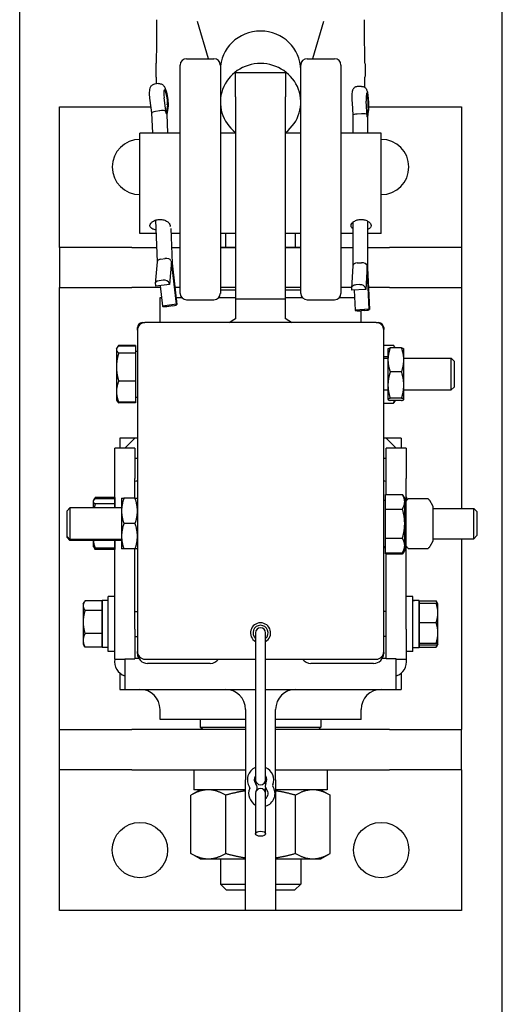
# Model space of a CAD drawing. Units: inches. Extents: x 89 to 323, y 9 to 265.
# Drawn here: x 306 to 312, y 181 to 194 of the extents above; entities that cross this region are included whole.
import ezdxf

# ---------------------------------------------------------------- set-up
doc = ezdxf.new("R2010")
doc.units = ezdxf.units.IN
doc.header["$LTSCALE"] = 12
doc.header["$MEASUREMENT"] = 0
doc.layers.add('Unified Visible', color=7, linetype='Continuous', lineweight=25)

msp = doc.modelspace()

# ---------------------------------------------------------------- linework, layer by layer
at = {"layer": 'Unified Visible'}
for p, q in [((306.435, 42.472), (306.435, 229.472)), ((312.435, 42.472), (312.435, 229.472)), ((308.782, 193.246), (308.646, 193.71)), ((310.214, 193.71), (310.077, 193.246)), ((308.509, 193.246), (308.851, 193.246)), ((310.009, 193.246), (310.351, 193.246)), ((308.43, 190.325), (308.43, 193.168)), ((308.93, 193.168), (308.93, 190.325)), ((309.93, 190.325), (309.93, 193.168)), ((310.43, 193.168), (310.43, 190.325)), ((309.117, 192.77), (309.117, 193.071)), ((309.742, 193.071), (309.117, 193.071)), ((309.742, 193.071), (309.742, 192.77)), ((308.162, 192.936), (308.111, 192.929)), ((310.684, 192.902), (310.632, 192.899)), ((308.054, 192.725), (308.076, 192.571)), ((308.256, 192.565), (308.23, 192.758)), ((309.117, 192.77), (309.117, 190.259)), ((309.742, 190.259), (309.742, 192.77)), ((306.93, 192.649), (308.065, 192.649)), ((306.93, 190.899), (306.93, 192.649)), ((308.271, 192.672), (308.256, 192.565)), ((308.276, 192.626), (308.263, 192.554)), ((310.568, 192.699), (310.578, 192.542)), ((310.756, 192.523), (310.745, 192.718)), ((310.767, 192.632), (310.756, 192.523)), ((310.772, 192.649), (311.93, 192.649)), ((311.93, 192.649), (311.93, 190.899)), ((308.076, 192.571), (308.085, 192.321)), ((308.176, 192.598), (308.124, 192.59)), ((308.263, 192.558), (308.271, 192.321)), ((310.578, 192.542), (310.578, 192.321)), ((310.684, 192.561), (310.632, 192.558)), ((310.769, 192.594), (310.76, 192.518)), ((310.76, 192.52), (310.76, 192.321)), ((307.93, 191.071), (307.93, 192.321)), ((308.43, 192.321), (307.93, 192.321)), ((309.117, 192.321), (308.93, 192.321)), ((309.93, 192.321), (309.742, 192.321)), ((310.93, 192.321), (310.43, 192.321)), ((310.93, 191.071), (310.93, 192.321)), ((308.124, 191.237), (308.143, 190.717)), ((308.314, 191.135), (308.33, 190.702)), ((310.578, 191.211), (310.578, 190.668)), ((310.76, 191.226), (310.76, 190.645)), ((308.13, 191.071), (307.93, 191.071)), ((308.43, 191.071), (308.316, 191.071)), ((309.117, 191.071), (308.93, 191.071)), ((308.997, 190.899), (308.997, 191.071)), ((309.93, 191.071), (309.742, 191.071)), ((309.863, 190.899), (309.863, 191.071)), ((310.578, 191.071), (310.43, 191.071)), ((310.93, 191.071), (310.76, 191.071)), ((307.828, 190.899), (306.93, 190.899)), ((306.93, 190.899), (306.93, 190.399)), ((307.828, 190.899), (308.137, 190.899)), ((308.323, 190.899), (308.43, 190.899)), ((308.93, 190.899), (309.117, 190.899)), ((308.997, 190.899), (308.93, 190.899)), ((309.117, 190.899), (308.997, 190.899)), ((309.742, 190.899), (309.93, 190.899)), ((309.863, 190.899), (309.742, 190.899)), ((309.93, 190.899), (309.863, 190.899)), ((310.43, 190.899), (310.578, 190.899)), ((310.76, 190.899), (311.032, 190.899)), ((311.93, 190.899), (311.032, 190.899)), ((311.93, 190.899), (311.93, 190.399)), ((308.19, 190.754), (308.242, 190.762)), ((308.143, 190.718), (308.121, 190.443)), ((308.322, 190.729), (308.298, 190.438)), ((308.383, 190.191), (308.322, 190.729)), ((308.33, 190.703), (308.388, 190.187)), ((310.578, 190.669), (310.559, 190.389)), ((310.632, 190.705), (310.684, 190.708)), ((310.756, 190.67), (310.737, 190.376)), ((310.78, 190.128), (310.756, 190.67)), ((310.76, 190.645), (310.783, 190.124)), ((306.93, 184.899), (306.93, 190.399)), ((306.93, 190.399), (307.828, 190.399)), ((308.185, 190.399), (307.828, 190.399)), ((308.122, 190.429), (308.127, 190.414)), ((308.298, 190.438), (308.127, 190.414)), ((308.22, 190.491), (308.168, 190.484)), ((308.183, 190.421), (308.211, 190.167)), ((308.298, 190.438), (308.294, 190.453)), ((308.43, 190.399), (308.364, 190.399)), ((309.117, 190.399), (308.93, 190.399)), ((309.93, 190.399), (309.742, 190.399)), ((310.56, 190.399), (310.43, 190.399)), ((310.666, 190.435), (310.614, 190.431)), ((311.032, 190.399), (310.771, 190.399)), ((311.032, 190.399), (311.93, 190.399)), ((311.93, 190.399), (311.93, 187.649)), ((308.18, 190.274), (308.199, 190.274)), ((308.18, 189.962), (308.18, 190.274)), ((308.378, 190.274), (308.449, 190.274)), ((308.911, 190.274), (309.117, 190.274)), ((309.117, 190.368), (308.93, 190.368)), ((309.93, 190.368), (309.742, 190.368)), ((309.742, 190.274), (309.949, 190.274)), ((310.411, 190.274), (310.598, 190.274)), ((310.56, 190.381), (310.562, 190.366)), ((310.737, 190.376), (310.562, 190.366)), ((310.594, 190.368), (310.605, 190.118)), ((310.737, 190.376), (310.734, 190.392)), ((308.383, 190.191), (308.211, 190.167)), ((308.211, 190.167), (308.215, 190.164)), ((308.339, 190.172), (308.288, 190.165)), ((308.387, 190.188), (308.383, 190.191)), ((308.509, 190.246), (308.851, 190.246)), ((309.117, 190.259), (309.117, 190.009)), ((309.117, 190.259), (309.742, 190.259)), ((309.742, 190.009), (309.742, 190.259)), ((310.009, 190.246), (310.351, 190.246)), ((310.78, 190.128), (310.605, 190.118)), ((310.605, 190.118), (310.608, 190.115)), ((310.728, 190.114), (310.676, 190.111)), ((310.68, 189.962), (310.68, 190.111)), ((310.782, 190.125), (310.78, 190.128)), ((307.961, 189.962), (307.993, 189.962)), ((310.868, 189.962), (307.993, 189.962)), ((310.868, 189.962), (310.899, 189.962)), ((307.899, 189.868), (307.899, 189.9)), ((307.899, 189.868), (307.899, 185.868)), ((310.961, 189.9), (310.961, 189.878)), ((310.961, 185.868), (310.961, 189.868)), ((307.875, 189.678), (307.666, 189.678)), ((307.875, 189.67), (307.666, 189.67)), ((307.875, 189.678), (307.875, 189.67)), ((307.875, 189.67), (307.875, 189.584)), ((310.961, 189.682), (311.083, 189.682)), ((311.103, 189.649), (311.096, 189.662)), ((307.638, 189.636), (307.643, 189.645)), ((307.638, 189.636), (307.638, 189.627)), ((307.638, 189.627), (307.638, 189.41)), ((307.643, 189.645), (307.648, 189.654)), ((307.875, 189.584), (307.666, 189.584)), ((307.875, 189.608), (307.899, 189.608)), ((307.875, 189.584), (307.875, 189.235)), ((310.961, 189.542), (311.014, 189.542)), ((311.014, 189.636), (311.015, 189.637)), ((311.014, 189.636), (311.014, 189.499)), ((311.183, 189.649), (311.042, 189.649)), ((311.211, 189.636), (311.21, 189.637)), ((311.211, 189.499), (311.211, 189.636)), ((310.961, 189.518), (311.014, 189.518)), ((311.014, 189.499), (311.014, 189.185)), ((311.211, 189.518), (311.8, 189.518)), ((311.211, 189.185), (311.211, 189.499)), ((311.8, 189.124), (311.8, 189.518)), ((311.836, 189.482), (311.8, 189.518)), ((311.836, 189.482), (311.836, 189.16)), ((307.638, 189.41), (307.638, 189.104)), ((311.183, 189.349), (311.042, 189.349)), ((307.875, 189.235), (307.666, 189.235)), ((307.875, 189.235), (307.875, 188.972)), ((311.014, 189.185), (311.014, 189.007)), ((311.211, 189.007), (311.211, 189.185)), ((307.638, 189.104), (307.638, 189.006)), ((310.961, 189.124), (311.014, 189.124)), ((311.211, 189.124), (311.8, 189.124)), ((311.836, 189.16), (311.8, 189.124)), ((307.638, 189.006), (307.643, 188.997)), ((307.643, 188.997), (307.648, 188.988)), ((307.875, 188.972), (307.666, 188.972)), ((307.875, 188.964), (307.666, 188.964)), ((307.875, 189.034), (307.899, 189.034)), ((307.875, 188.972), (307.875, 188.964)), ((310.961, 188.96), (311.083, 188.96)), ((311.014, 189.007), (311.014, 189.006)), ((311.014, 189.006), (311.015, 189.005)), ((311.183, 189.021), (311.042, 189.021)), ((311.183, 188.993), (311.042, 188.993)), ((311.103, 188.993), (311.096, 188.98)), ((311.211, 189.006), (311.21, 189.005)), ((311.211, 189.006), (311.211, 189.007)), ((307.867, 188.524), (307.68, 188.524)), ((307.68, 188.524), (307.68, 188.399)), ((307.742, 188.399), (307.867, 188.524)), ((307.899, 188.524), (307.867, 188.524)), ((310.992, 188.524), (310.961, 188.524)), ((311.18, 188.524), (310.992, 188.524)), ((311.117, 188.399), (310.992, 188.524)), ((311.18, 188.524), (311.18, 188.399)), ((307.617, 188.024), (307.617, 188.399)), ((307.867, 188.399), (307.617, 188.399)), ((307.867, 188.399), (307.867, 188.024)), ((311.242, 188.399), (310.992, 188.399)), ((310.992, 188.024), (310.992, 188.399)), ((311.242, 188.399), (311.242, 188.024)), ((307.867, 188.274), (307.899, 188.274)), ((310.961, 188.274), (310.992, 188.274)), ((307.617, 187.658), (307.617, 188.024)), ((307.867, 187.777), (307.867, 188.024)), ((310.992, 187.825), (310.992, 188.024)), ((311.242, 186.149), (311.242, 188.024)), ((310.985, 187.825), (311.194, 187.825)), ((310.985, 187.643), (310.985, 187.825)), ((311.222, 187.777), (311.194, 187.825)), ((307.349, 187.743), (307.353, 187.748)), ((307.349, 187.743), (307.349, 187.737)), ((307.349, 187.737), (307.349, 187.658)), ((307.353, 187.748), (307.369, 187.777)), ((307.617, 187.786), (307.374, 187.786)), ((307.617, 187.769), (307.374, 187.769)), ((307.617, 187.706), (307.374, 187.706)), ((307.617, 187.786), (307.617, 187.769)), ((307.617, 187.769), (307.617, 187.737)), ((307.617, 187.743), (307.617, 187.743)), ((307.617, 187.737), (307.617, 187.706)), ((307.617, 187.706), (307.617, 187.658)), ((307.702, 187.777), (307.702, 187.619)), ((307.871, 187.777), (307.73, 187.777)), ((310.985, 187.749), (310.961, 187.749)), ((311.222, 187.734), (311.222, 187.777)), ((311.223, 187.762), (311.222, 187.763)), ((311.222, 187.462), (311.222, 187.734)), ((311.223, 187.72), (311.223, 187.762)), ((311.223, 187.447), (311.223, 187.72)), ((311.243, 187.745), (311.244, 187.747)), ((311.271, 187.772), (311.507, 187.772)), ((311.571, 187.682), (311.534, 187.747)), ((307.024, 187.622), (307.06, 187.658)), ((307.024, 187.301), (307.024, 187.622)), ((307.06, 187.658), (307.06, 187.265)), ((307.702, 187.658), (307.06, 187.658)), ((307.702, 187.619), (307.702, 187.304)), ((310.985, 187.643), (311.194, 187.643)), ((310.985, 187.28), (310.985, 187.643)), ((311.572, 187.678), (311.572, 187.245)), ((311.572, 187.649), (312.08, 187.649)), ((312.08, 187.274), (312.08, 187.649)), ((312.117, 187.611), (312.08, 187.649)), ((312.117, 187.611), (312.117, 187.312)), ((307.871, 187.462), (307.73, 187.462)), ((311.222, 187.189), (311.222, 187.462)), ((311.223, 187.175), (311.223, 187.447)), ((307.024, 187.301), (307.06, 187.265)), ((307.024, 187.287), (307.024, 187.301)), ((307.024, 187.287), (307.06, 187.251)), ((307.025, 187.287), (307.025, 187.301)), ((307.025, 187.287), (307.061, 187.251)), ((307.702, 187.265), (307.06, 187.265)), ((307.06, 187.251), (307.06, 187.251)), ((307.061, 187.251), (307.06, 187.251)), ((307.061, 187.265), (307.061, 187.251)), ((307.702, 187.251), (307.061, 187.251)), ((307.349, 187.251), (307.349, 187.181)), ((307.617, 186.149), (307.617, 187.251)), ((307.617, 187.251), (307.617, 187.154)), ((307.702, 187.304), (307.702, 187.147)), ((310.985, 187.28), (311.194, 187.28)), ((310.985, 187.098), (310.985, 187.28)), ((311.571, 187.241), (311.534, 187.177)), ((311.572, 187.274), (312.08, 187.274)), ((311.93, 187.274), (311.93, 184.899)), ((312.117, 187.312), (312.08, 187.274)), ((307.349, 187.181), (307.353, 187.175)), ((307.353, 187.175), (307.369, 187.146)), ((307.617, 187.154), (307.374, 187.154)), ((307.617, 187.138), (307.374, 187.138)), ((307.617, 187.181), (307.617, 187.181)), ((307.617, 187.154), (307.617, 187.138)), ((307.871, 187.147), (307.73, 187.147)), ((307.867, 186.149), (307.867, 187.147)), ((310.985, 187.174), (310.961, 187.174)), ((310.962, 187.16), (310.961, 187.16)), ((310.962, 187.174), (310.962, 187.16)), ((310.985, 187.16), (310.962, 187.16)), ((310.985, 187.084), (310.985, 187.098)), ((310.985, 187.098), (311.194, 187.098)), ((310.985, 187.084), (310.985, 187.098)), ((311.222, 187.147), (311.194, 187.098)), ((311.223, 187.132), (311.194, 187.084)), ((311.222, 187.147), (311.222, 187.189)), ((311.223, 187.132), (311.223, 187.175)), ((311.243, 187.178), (311.244, 187.177)), ((311.271, 187.151), (311.507, 187.151)), ((310.985, 187.084), (311.194, 187.084)), ((310.985, 187.084), (310.985, 187.084)), ((310.992, 186.149), (310.992, 187.084)), ((307.224, 186.462), (307.238, 186.486)), ((307.459, 186.499), (307.247, 186.499)), ((307.459, 185.919), (307.459, 186.504)), ((307.459, 186.499), (307.459, 186.44)), ((307.537, 186.505), (307.515, 186.505)), ((307.537, 185.868), (307.537, 186.556)), ((307.617, 186.556), (307.537, 186.556)), ((311.322, 186.556), (311.242, 186.556)), ((311.322, 185.868), (311.322, 186.556)), ((311.322, 186.505), (311.345, 186.505)), ((311.4, 186.504), (311.4, 185.919)), ((311.4, 186.5), (311.613, 186.5)), ((311.4, 186.471), (311.4, 186.5)), ((311.635, 186.462), (311.616, 186.496)), ((307.224, 186.462), (307.224, 186.44)), ((307.224, 186.44), (307.224, 186.237)), ((307.459, 186.38), (307.247, 186.38)), ((307.459, 186.462), (307.459, 186.462)), ((307.459, 186.44), (307.459, 186.38)), ((307.459, 186.38), (307.459, 186.237)), ((307.867, 186.368), (307.899, 186.368)), ((310.992, 186.368), (310.961, 186.368)), ((311.4, 186.471), (311.613, 186.471)), ((311.4, 186.351), (311.4, 186.471)), ((311.4, 186.462), (311.4, 186.462)), ((311.4, 186.231), (311.4, 186.351)), ((311.635, 186.351), (311.635, 186.462)), ((311.635, 186.462), (311.635, 186.462)), ((311.635, 186.101), (311.635, 186.351)), ((307.224, 186.237), (307.224, 186.009)), ((307.459, 186.237), (307.459, 186.093)), ((311.4, 186.101), (311.4, 186.231)), ((311.4, 186.231), (311.613, 186.231)), ((307.617, 185.774), (307.617, 186.149)), ((307.867, 186.149), (307.867, 185.779)), ((310.992, 185.779), (310.992, 186.149)), ((311.242, 186.149), (311.242, 185.774)), ((307.224, 186.009), (307.224, 185.962)), ((307.459, 186.093), (307.247, 186.093)), ((307.459, 186.093), (307.459, 186.009)), ((307.459, 186.009), (307.459, 185.924)), ((307.867, 186.055), (307.899, 186.055)), ((309.368, 186.102), (309.368, 184.274)), ((309.493, 184.274), (309.493, 186.102)), ((310.992, 186.055), (310.961, 186.055)), ((311.4, 185.972), (311.4, 186.101)), ((311.635, 185.962), (311.635, 186.101)), ((307.224, 185.962), (307.238, 185.937)), ((307.459, 185.924), (307.247, 185.924)), ((307.459, 185.962), (307.459, 185.962)), ((307.537, 185.919), (307.459, 185.919)), ((307.617, 185.868), (307.537, 185.868)), ((307.899, 185.847), (307.899, 185.868)), ((311.322, 185.868), (311.242, 185.868)), ((311.322, 185.919), (311.4, 185.919)), ((311.4, 185.962), (311.4, 185.972)), ((311.4, 185.972), (311.613, 185.972)), ((311.4, 185.953), (311.4, 185.962)), ((311.4, 185.962), (311.4, 185.962)), ((311.4, 185.923), (311.4, 185.953)), ((311.4, 185.953), (311.613, 185.953)), ((311.4, 185.923), (311.613, 185.923)), ((311.635, 185.961), (311.616, 185.927)), ((311.635, 185.962), (311.635, 185.962)), ((311.635, 185.962), (311.635, 185.961)), ((307.617, 185.774), (307.742, 185.774)), ((307.742, 185.779), (307.867, 185.779)), ((307.742, 185.779), (307.742, 185.399)), ((307.916, 185.784), (307.867, 185.784)), ((307.993, 185.774), (309.368, 185.774)), ((309.493, 185.774), (310.868, 185.774)), ((310.992, 185.784), (310.944, 185.784)), ((310.961, 185.858), (310.961, 185.847)), ((311.117, 185.779), (310.992, 185.779)), ((311.117, 185.399), (311.117, 185.779)), ((311.117, 185.774), (311.242, 185.774)), ((308.805, 185.722), (308.024, 185.722)), ((310.836, 185.722), (310.055, 185.722)), ((307.68, 185.602), (307.68, 185.399)), ((311.18, 185.602), (311.18, 185.399)), ((307.68, 185.399), (307.742, 185.399)), ((307.742, 185.399), (309.368, 185.399)), ((309.493, 185.399), (311.117, 185.399)), ((311.117, 185.399), (311.18, 185.399)), ((308.18, 185.024), (308.18, 185.149)), ((309.242, 185.149), (309.242, 184.274)), ((309.617, 184.274), (309.617, 185.149)), ((310.68, 185.024), (310.68, 185.149)), ((309.242, 185.024), (308.18, 185.024)), ((308.68, 185.024), (308.68, 184.93)), ((310.68, 185.024), (309.617, 185.024)), ((310.18, 185.024), (310.18, 184.93)), ((306.93, 184.899), (307.828, 184.899)), ((306.93, 184.399), (306.93, 184.899)), ((309.242, 184.899), (307.828, 184.899)), ((308.68, 184.93), (309.242, 184.93)), ((308.711, 184.899), (308.68, 184.93)), ((309.617, 184.93), (310.18, 184.93)), ((311.032, 184.899), (309.617, 184.899)), ((310.149, 184.899), (310.18, 184.93)), ((311.032, 184.899), (311.93, 184.899)), ((311.93, 184.399), (311.93, 184.899)), ((307.828, 184.399), (306.93, 184.399)), ((306.93, 182.649), (306.93, 184.399)), ((307.828, 184.399), (309.242, 184.399)), ((308.599, 184.399), (308.599, 184.149)), ((309.617, 184.399), (311.032, 184.399)), ((310.26, 184.399), (310.26, 184.149)), ((311.93, 184.399), (311.032, 184.399)), ((311.93, 184.399), (311.93, 182.649)), ((309.242, 182.649), (309.242, 184.274)), ((309.368, 184.274), (309.368, 184.227)), ((309.493, 184.224), (309.493, 184.274)), ((309.617, 184.274), (309.617, 182.649)), ((308.68, 184.149), (308.564, 184.082)), ((309.242, 184.149), (308.599, 184.149)), ((309.493, 184.102), (309.493, 184.174)), ((310.26, 184.149), (309.617, 184.149)), ((310.18, 184.149), (310.296, 184.082)), ((308.564, 183.357), (308.564, 184.082)), ((308.997, 183.357), (308.997, 184.082)), ((309.368, 184.102), (309.368, 183.602)), ((309.493, 183.602), (309.493, 184.102)), ((309.863, 183.357), (309.863, 184.082)), ((310.296, 183.357), (310.296, 184.082)), ((308.68, 183.29), (308.564, 183.357)), ((308.68, 183.29), (308.78, 183.29)), ((308.78, 183.29), (309.242, 183.29)), ((308.93, 183.29), (308.93, 182.974)), ((309.617, 183.29), (310.079, 183.29)), ((309.93, 183.29), (309.93, 182.974)), ((310.079, 183.29), (310.18, 183.29)), ((310.18, 183.29), (310.296, 183.357)), ((308.93, 182.974), (309.242, 182.974)), ((309.007, 182.899), (308.93, 182.974)), ((309.617, 182.974), (309.93, 182.974)), ((309.853, 182.899), (309.93, 182.974)), ((309.242, 182.899), (309.007, 182.899)), ((309.853, 182.899), (309.617, 182.899)), ((309.242, 182.649), (306.93, 182.649)), ((309.617, 182.649), (309.242, 182.649)), ((311.93, 182.649), (309.617, 182.649))]:
    msp.add_line(p, q, dxfattribs=at)
for centre in [(307.93, 183.399), (310.93, 183.399)]:
    msp.add_circle(centre, 0.344, dxfattribs=at)
for centre, radius, start, end in [((308.509, 193.168), 0.0787, 90, 180), ((308.851, 193.168), 0.0787, 0, 90), ((310.009, 193.168), 0.0787, 90, 180), ((310.351, 193.168), 0.0787, 0, 90), ((307.93, 191.899), 0.344, 90, 270), ((310.93, 191.899), 0.344, 270, 90), ((308.509, 190.325), 0.0787, 180, 270), ((308.851, 190.325), 0.0787, 270, 0), ((310.009, 190.325), 0.0787, 180, 270), ((310.351, 190.325), 0.0787, 270, 0), ((307.961, 189.9), 0.062, 90, 180), ((307.993, 189.868), 0.0938, 90, 180), ((309.37, 189.506), 0.562, 116.6833, 125.8875), ((309.49, 189.506), 0.562, 54.1125, 63.3167), ((310.868, 189.868), 0.0937, 0, 90), ((310.899, 189.9), 0.062, 0, 90), ((307.93, 187.649), 0.344, 95.1741, 100.4757), ((310.93, 187.649), 0.344, 79.5243, 84.7422), ((307.93, 187.649), 0.344, 155.38, 156.6022), ((310.93, 187.649), 0.344, 18.8773, 24.62), ((311.25, 187.741), 0.00781, 150, 180), ((311.271, 187.764), 0.00781, 90, 128.5285), ((311.507, 187.764), 0.00781, 51.4715, 90), ((311.565, 187.678), 0.00781, 0, 30), ((311.565, 187.245), 0.00781, 330, 0), ((311.25, 187.182), 0.00781, 180, 210), ((311.271, 187.159), 0.00781, 231.4715, 270), ((311.507, 187.159), 0.00781, 270, 308.5285), ((309.43, 186.102), 0.125, 300, 240), ((309.43, 186.102), 0.0937, 311.8103, 228.1897), ((309.43, 186.102), 0.0625, 0, 180), ((307.993, 185.868), 0.0938, 180, 270), ((310.868, 185.868), 0.0937, 270, 0), ((307.802, 185.744), 0.187, 170.6793, 251.3292), ((308.024, 185.847), 0.125, 180, 270), ((308.805, 185.847), 0.125, 270, 324.5495), ((310.055, 185.847), 0.125, 215.4505, 270), ((310.836, 185.847), 0.125, 270, 0), ((311.057, 185.744), 0.188, 288.6708, 9.3207), ((307.93, 185.149), 0.25, 0, 90), ((308.992, 185.149), 0.25, 0, 90), ((309.867, 185.149), 0.25, 90, 180), ((310.93, 185.149), 0.25, 90, 180), ((309.43, 184.274), 0.164, 112.3927, 213.9363), ((309.43, 184.274), 0.164, 336.7925, 67.6073), ((309.43, 184.274), 0.0781, 143.1301, 221.6807), ((309.43, 184.274), 0.0625, 180, 0), ((309.43, 184.274), 0.0781, 329.0481, 36.8699), ((309.446, 184.103), 0.164, 156.7925, 241.3868), ((309.281, 184.173), 0.0156, 336.7925, 33.9363), ((309.43, 184.102), 0.0625, 0, 180), ((309.322, 184.177), 0.067, 329.0481, 41.6807), ((309.555, 184.199), 0.067, 149.0481, 221.6807), ((309.446, 184.103), 0.164, 286.44, 33.9363), ((309.446, 184.103), 0.0781, 306.4643, 41.6807), ((309.595, 184.203), 0.0156, 156.7925, 213.9363), ((309.446, 184.103), 0.0781, 149.0481, 170.7723)]:
    msp.add_arc(centre, radius, start, end, dxfattribs=at)
for centre, major_axis, ratio, start_param, end_param in [((309.43, 193.108), (-0.5, 0), 0.963121, 3.141593, 6.283185), ((309.43, 192.705), (-0.5, 0), 0.963121, 2.245928, 7.17885), ((308.249, 192.756), (-0.014, 0.101), 0.183949, 3.707875, 7.813657), ((310.756, 192.716), (-0.006, 0.102), 0.106893, 3.730208, 7.83599), ((308.189, 192.584), (-0.0614, -0.0056), 0.249449, 3.340468, 4.911264), ((308.138, 192.576), (0.0614, 0.0056), 0.249449, 1.769672, 3.127788), ((308.201, 192.559), (-0.0616, 0.0046), 0.72659, 3.221806, 3.434487), ((310.639, 192.544), (0.0616, 0.002), 0.230399, 1.685363, 3.134255), ((310.692, 192.547), (-0.0616, -0.002), 0.230399, 3.25616, 4.826956), ((310.698, 192.522), (-0.0615, 0.0039), 0.721517, 3.187037, 3.308942), ((308.256, 190.723), (-0.0616, 0.0014), 0.646765, 3.392147, 4.962943), ((308.205, 190.715), (0.0616, -0.0014), 0.646765, 1.821351, 3.103719), ((308.268, 190.698), (-0.0615, -0.0046), 0.33244, 3.154313, 3.341553), ((310.639, 190.666), (0.0616, -0.0021), 0.637751, 1.713965, 3.120328), ((310.692, 190.669), (-0.0616, 0.0021), 0.637751, 3.284762, 4.855558), ((310.698, 190.644), (-0.0616, -0.0014), 0.315199, 3.148514, 3.256576), ((308.182, 190.438), (-0.0614, 0.005), 0.762752, 5.000818, 6.571614), ((308.234, 190.445), (0.0614, -0.005), 0.762752, 0.288429, 1.859225), ((310.621, 190.385), (-0.0615, 0.0041), 0.757351, 4.876822, 6.447619), ((310.673, 190.388), (0.0615, -0.0041), 0.757351, 0.164433, 1.73523), ((308.275, 190.173), (-0.0612, -0.0069), 0.15325, 0.18724, 1.758036), ((308.327, 190.18), (0.0612, 0.0069), 0.15325, 4.899629, 6.470425), ((310.669, 190.118), (-0.0615, -0.0027), 0.133047, 0.108062, 1.678858), ((310.721, 190.122), (0.0615, 0.0027), 0.133047, 4.820451, 6.391247), ((307.515, 186.212), (-1.662, 0), 0.176327, 4.712389, 4.745672), ((311.345, 186.212), (1.662, 0), 0.176327, 1.537514, 1.584461), ((311.456, 186.212), (1.662, 0), 0.176327, 1.604079, 1.651099)]:
    msp.add_ellipse(centre, major_axis=major_axis, ratio=ratio, start_param=start_param, end_param=end_param, dxfattribs=at)
msp.add_ellipse((309.43, 183.602), major_axis=(0.0625, 0), ratio=0.5, dxfattribs=at)
for points, knots in [([(308.137, 193.732), (308.137, 193.719), (308.137, 193.706), (308.137, 193.68), (308.137, 193.666), (308.137, 193.64), (308.136, 193.627), (308.136, 193.6), (308.136, 193.587), (308.136, 193.56), (308.136, 193.547), (308.136, 193.533)], [-4.3223374, -4.3223374, -4.3223374, -4.3223374, -4.2162409, -4.2162409, -4.1101444, -4.1101444, -4.0040479, -4.0040479, -3.8979515, -3.8979515, -3.791855, -3.791855, -3.791855, -3.791855]), ([(310.723, 193.533), (310.723, 193.547), (310.723, 193.56), (310.723, 193.587), (310.723, 193.6), (310.723, 193.627), (310.723, 193.64), (310.723, 193.666), (310.723, 193.68), (310.723, 193.706), (310.723, 193.719), (310.723, 193.732)], [-0.5304824, -0.5304824, -0.5304824, -0.5304824, -0.4243859, -0.4243859, -0.3182894, -0.3182894, -0.2121929, -0.2121929, -0.1060965, -0.1060965, 0, 0, 0, 0]), ([(308.136, 193.533), (308.136, 193.509), (308.136, 193.485), (308.136, 193.438), (308.136, 193.415), (308.135, 193.37), (308.135, 193.347), (308.134, 193.302), (308.133, 193.28), (308.132, 193.235), (308.132, 193.213), (308.131, 193.191)], [-1.1936705, -1.1936705, -1.1936705, -1.1936705, -1.0004615, -1.0004615, -0.8072524, -0.8072524, -0.6140434, -0.6140434, -0.4208344, -0.4208344, -0.2276254, -0.2276254, -0.2276254, -0.2276254]), ([(310.728, 193.191), (310.728, 193.213), (310.727, 193.235), (310.726, 193.28), (310.726, 193.302), (310.725, 193.347), (310.725, 193.37), (310.724, 193.415), (310.724, 193.438), (310.723, 193.485), (310.723, 193.509), (310.723, 193.533)], [-3.2163472, -3.2163472, -3.2163472, -3.2163472, -3.0231382, -3.0231382, -2.8299292, -2.8299292, -2.6367201, -2.6367201, -2.4435111, -2.4435111, -2.2503021, -2.2503021, -2.2503021, -2.2503021]), ([(308.131, 193.018), (308.131, 193.03), (308.131, 193.042), (308.131, 193.066), (308.131, 193.078), (308.13, 193.101), (308.13, 193.113), (308.131, 193.136), (308.131, 193.147), (308.131, 193.169), (308.131, 193.18), (308.131, 193.191)], [7.0884464, 7.0884464, 7.0884464, 7.0884464, 7.178365, 7.178365, 7.2682835, 7.2682835, 7.3582021, 7.3582021, 7.4481207, 7.4481207, 7.5380393, 7.5380393, 7.5380393, 7.5380393]), ([(310.728, 193.191), (310.729, 193.18), (310.729, 193.169), (310.729, 193.147), (310.729, 193.136), (310.729, 193.113), (310.729, 193.101), (310.729, 193.078), (310.729, 193.066), (310.729, 193.042), (310.729, 193.03), (310.728, 193.018)], [7.0884464, 7.0884464, 7.0884464, 7.0884464, 7.178365, 7.178365, 7.2682835, 7.2682835, 7.3582021, 7.3582021, 7.4481207, 7.4481207, 7.5380393, 7.5380393, 7.5380393, 7.5380393]), ([(308.131, 193.018), (308.132, 192.993), (308.132, 192.967), (308.133, 192.938), (308.133, 192.935), (308.133, 192.932)], [-3.2163472, -3.2163472, -3.2163472, -3.2163472, -3.0231382, -3.0231382, -2.9981988, -2.9981988, -2.9981988, -2.9981988]), ([(310.726, 192.89), (310.726, 192.907), (310.727, 192.924), (310.727, 192.967), (310.728, 192.993), (310.728, 193.018)], [-0.5522607, -0.5522607, -0.5522607, -0.5522607, -0.4208344, -0.4208344, -0.2276254, -0.2276254, -0.2276254, -0.2276254]), ([(308.111, 192.929), (308.103, 192.927), (308.096, 192.925), (308.083, 192.919), (308.078, 192.915), (308.068, 192.905), (308.065, 192.9), (308.058, 192.889), (308.056, 192.884), (308.05, 192.867), (308.049, 192.858), (308.047, 192.837), (308.046, 192.825), (308.046, 192.799), (308.047, 192.785), (308.05, 192.756), (308.051, 192.741), (308.053, 192.726), (308.054, 192.725), (308.054, 192.725)], [0.522419, 0.522419, 0.522419, 0.522419, 0.584824, 0.584824, 0.653515, 0.653515, 0.741425, 0.741425, 0.870833, 0.870833, 1.148285, 1.148285, 1.467942, 1.467942, 1.787598, 1.787598, 2.107255, 2.107255, 2.120702, 2.120702, 2.120702, 2.120702]), ([(308.162, 192.936), (308.169, 192.937), (308.177, 192.937), (308.191, 192.934), (308.197, 192.932), (308.209, 192.925), (308.214, 192.922), (308.223, 192.913), (308.227, 192.908), (308.237, 192.894), (308.241, 192.885), (308.252, 192.858), (308.258, 192.838), (308.266, 192.8), (308.27, 192.784), (308.275, 192.751), (308.276, 192.735), (308.279, 192.704), (308.28, 192.688), (308.28, 192.658), (308.279, 192.644), (308.277, 192.629), (308.277, 192.628), (308.276, 192.626)], [5.760766, 5.760766, 5.760766, 5.760766, 5.823171, 5.823171, 5.891862, 5.891862, 5.979772, 5.979772, 6.10918, 6.10918, 6.386632, 6.386632, 6.915257, 6.915257, 7.276118, 7.276118, 7.623479, 7.623479, 7.976737, 7.976737, 8.368644, 8.368644, 8.403887, 8.403887, 8.403887, 8.403887]), ([(310.632, 192.899), (310.625, 192.899), (310.618, 192.897), (310.606, 192.893), (310.6, 192.889), (310.591, 192.882), (310.587, 192.878), (310.581, 192.87), (310.579, 192.866), (310.575, 192.857), (310.574, 192.854), (310.57, 192.843), (310.569, 192.837), (310.567, 192.821), (310.566, 192.81), (310.565, 192.787), (310.565, 192.775), (310.566, 192.748), (310.566, 192.733), (310.567, 192.712), (310.567, 192.705), (310.568, 192.699)], [0.500086, 0.500086, 0.500086, 0.500086, 0.535084, 0.535084, 0.573581, 0.573581, 0.622779, 0.622779, 0.689534, 0.689534, 0.786166, 0.786166, 0.998541, 0.998541, 1.322664, 1.322664, 1.646787, 1.646787, 1.97091, 1.97091, 2.120702, 2.120702, 2.120702, 2.120702]), ([(310.684, 192.902), (310.691, 192.903), (310.698, 192.902), (310.71, 192.899), (310.716, 192.896), (310.726, 192.89), (310.73, 192.886), (310.738, 192.879), (310.74, 192.875), (310.745, 192.867), (310.747, 192.864), (310.751, 192.853), (310.753, 192.847), (310.759, 192.826), (310.761, 192.808), (310.766, 192.774), (310.767, 192.759), (310.77, 192.728), (310.771, 192.713), (310.772, 192.683), (310.772, 192.668), (310.772, 192.64), (310.772, 192.627), (310.771, 192.608), (310.77, 192.601), (310.769, 192.594)], [5.783099, 5.783099, 5.783099, 5.783099, 5.818096, 5.818096, 5.856593, 5.856593, 5.905792, 5.905792, 5.972546, 5.972546, 6.069178, 6.069178, 6.281554, 6.281554, 6.805711, 6.805711, 7.159247, 7.159247, 7.49705, 7.49705, 7.834105, 7.834105, 8.182472, 8.182472, 8.403887, 8.403887, 8.403887, 8.403887]), ([(308.055, 191.169), (308.055, 191.177), (308.058, 191.187), (308.071, 191.205), (308.08, 191.214), (308.103, 191.229), (308.117, 191.235), (308.147, 191.244), (308.164, 191.246), (308.18, 191.246), (308.196, 191.246), (308.212, 191.244), (308.243, 191.235), (308.257, 191.229), (308.279, 191.214), (308.289, 191.205), (308.302, 191.187), (308.305, 191.177), (308.305, 191.169)], [1.4393596, 1.4393596, 1.4393596, 1.4393596, 1.5593029, 1.5593029, 1.6792461, 1.6792461, 1.7991961, 1.7991961, 1.9191461, 1.9191461, 1.9191461, 2.0390961, 2.0390961, 2.1590461, 2.1590461, 2.2789894, 2.2789894, 2.3989327, 2.3989327, 2.3989327, 2.3989327]), ([(308.129, 191.116), (308.115, 191.119), (308.102, 191.122), (308.08, 191.131), (308.071, 191.137), (308.058, 191.152), (308.055, 191.16), (308.055, 191.169)], [1.0878714, 1.0878714, 1.0878714, 1.0878714, 1.1994731, 1.1994731, 1.3194163, 1.3194163, 1.4393596, 1.4393596, 1.4393596, 1.4393596]), ([(310.555, 191.169), (310.555, 191.177), (310.558, 191.187), (310.571, 191.205), (310.58, 191.214), (310.603, 191.229), (310.617, 191.235), (310.647, 191.244), (310.664, 191.246), (310.68, 191.246), (310.696, 191.246), (310.712, 191.244), (310.743, 191.235), (310.757, 191.229), (310.779, 191.214), (310.789, 191.205), (310.802, 191.187), (310.805, 191.177), (310.805, 191.169)], [1.4393596, 1.4393596, 1.4393596, 1.4393596, 1.5593029, 1.5593029, 1.6792461, 1.6792461, 1.7991961, 1.7991961, 1.9191461, 1.9191461, 1.9191461, 2.0390961, 2.0390961, 2.1590461, 2.1590461, 2.2789894, 2.2789894, 2.3989327, 2.3989327, 2.3989327, 2.3989327]), ([(310.578, 191.133), (310.573, 191.137), (310.568, 191.14), (310.558, 191.152), (310.555, 191.16), (310.555, 191.169)], [1.2521108, 1.2521108, 1.2521108, 1.2521108, 1.3194163, 1.3194163, 1.4393596, 1.4393596, 1.4393596, 1.4393596]), ([(310.805, 191.169), (310.805, 191.16), (310.802, 191.152), (310.789, 191.137), (310.779, 191.131), (310.766, 191.125), (310.763, 191.124), (310.76, 191.123)], [0.4797865, 0.4797865, 0.4797865, 0.4797865, 0.5997298, 0.5997298, 0.7196731, 0.7196731, 0.7481696, 0.7481696, 0.7481696, 0.7481696]), ([(311.266, 187.77), (311.265, 187.769), (311.263, 187.767), (311.259, 187.764), (311.258, 187.763), (311.255, 187.76), (311.253, 187.758), (311.25, 187.755), (311.249, 187.753), (311.247, 187.75), (311.245, 187.748), (311.244, 187.747)], [0, 0, 0, 0, 0.0483781, 0.0483781, 0.0967561, 0.0967561, 0.1451342, 0.1451342, 0.1935123, 0.1935123, 0.2418904, 0.2418904, 0.2418904, 0.2418904]), ([(311.534, 187.747), (311.533, 187.748), (311.532, 187.75), (311.529, 187.753), (311.528, 187.755), (311.525, 187.758), (311.524, 187.76), (311.521, 187.763), (311.519, 187.764), (311.516, 187.767), (311.514, 187.769), (311.512, 187.77)], [0.9101604, 0.9101604, 0.9101604, 0.9101604, 0.958694, 0.958694, 1.0072277, 1.0072277, 1.0557613, 1.0557613, 1.104295, 1.104295, 1.1528286, 1.1528286, 1.1528286, 1.1528286]), ([(311.266, 187.153), (311.265, 187.154), (311.263, 187.156), (311.259, 187.159), (311.258, 187.16), (311.255, 187.163), (311.253, 187.165), (311.25, 187.168), (311.249, 187.17), (311.247, 187.173), (311.245, 187.175), (311.244, 187.177)], [0, 0, 0, 0, 0.0483781, 0.0483781, 0.0967561, 0.0967561, 0.1451342, 0.1451342, 0.1935123, 0.1935123, 0.2418904, 0.2418904, 0.2418904, 0.2418904]), ([(311.534, 187.177), (311.533, 187.175), (311.532, 187.173), (311.529, 187.17), (311.528, 187.168), (311.525, 187.165), (311.524, 187.163), (311.521, 187.16), (311.519, 187.159), (311.516, 187.156), (311.514, 187.154), (311.512, 187.153)], [0.9101604, 0.9101604, 0.9101604, 0.9101604, 0.958694, 0.958694, 1.0072277, 1.0072277, 1.0557613, 1.0557613, 1.104295, 1.104295, 1.1528286, 1.1528286, 1.1528286, 1.1528286])]:
    msp.add_open_spline(points, degree=3, knots=knots, dxfattribs=at)
msp.add_open_spline([(308.305, 191.169), (308.305, 191.165), (308.304, 191.162), (308.304, 191.159)], degree=3, dxfattribs=at)
for points, weights in [([(307.666, 189.67), (307.638, 189.647), (307.638, 189.627)], [1, 1.0379548493, 1]), ([(307.666, 189.678), (307.652, 189.662), (307.645, 189.649)], [1, 1.01818965201, 1.01894472339]), ([(311.102, 189.649), (311.096, 189.664), (311.083, 189.682)], [1.01879161238, 1.01709959654, 1]), ([(307.638, 189.627), (307.638, 189.607), (307.666, 189.584)], [1, 1.0379548493, 1]), ([(307.666, 189.584), (307.638, 189.491), (307.638, 189.41)], [1, 1.0379548493, 1]), ([(311.042, 189.649), (311.014, 189.568), (311.014, 189.499)], [1, 1.0379548493, 1]), ([(311.015, 189.637), (311.018, 189.642), (311.042, 189.649)], [1.00896414322, 1.03276242715, 1]), ([(311.183, 189.649), (311.207, 189.642), (311.21, 189.637)], [1, 1.03276242715, 1.00896414322]), ([(311.211, 189.499), (311.211, 189.568), (311.183, 189.649)], [1, 1.0379548493, 1]), ([(311.014, 189.499), (311.014, 189.429), (311.042, 189.349)], [1, 1.0379548493, 1]), ([(311.183, 189.349), (311.211, 189.429), (311.211, 189.499)], [1, 1.0379548493, 1]), ([(307.638, 189.41), (307.638, 189.329), (307.666, 189.235)], [1, 1.0379548493, 1]), ([(311.042, 189.349), (311.014, 189.261), (311.014, 189.185)], [1, 1.0379548493, 1]), ([(311.211, 189.185), (311.211, 189.261), (311.183, 189.349)], [1, 1.0379548493, 1]), ([(307.666, 189.235), (307.638, 189.165), (307.638, 189.104)], [1, 1.0379548493, 1]), ([(311.014, 189.185), (311.014, 189.109), (311.042, 189.021)], [1, 1.0379548493, 1]), ([(311.183, 189.021), (311.211, 189.109), (311.211, 189.185)], [1, 1.0379548493, 1]), ([(307.638, 189.104), (307.638, 189.043), (307.666, 188.972)], [1, 1.0379548493, 1]), ([(307.666, 188.972), (307.65, 188.985), (307.643, 188.997)], [1, 1.02141232161, 1.01866501539]), ([(307.666, 188.964), (307.655, 188.977), (307.648, 188.988)], [1, 1.01492571618, 1.01811237885]), ([(307.661, 188.976), (307.663, 188.97), (307.666, 188.964)], [1.00634967634, 1.00349704539, 1]), ([(311.042, 189.021), (311.014, 189.013), (311.014, 189.007)], [1, 1.0379548493, 1]), ([(311.014, 189.007), (311.014, 189.001), (311.042, 188.993)], [1, 1.0379548493, 1]), ([(311.083, 188.96), (311.091, 188.977), (311.096, 188.993)], [1, 1.010637616, 1.0153124169]), ([(311.096, 188.98), (311.09, 188.97), (311.083, 188.96)], [1.0145707, 1.00983257446, 1]), ([(311.211, 189.007), (311.211, 189.013), (311.183, 189.021)], [1, 1.0379548493, 1]), ([(311.183, 188.993), (311.211, 189.001), (311.211, 189.007)], [1, 1.0379548493, 1]), ([(311.222, 187.734), (311.222, 187.777), (311.194, 187.825)], [1, 1.0379548493, 1]), ([(307.374, 187.769), (307.349, 187.752), (307.349, 187.737)], [1, 1.0379548493, 1]), ([(307.349, 187.737), (307.349, 187.723), (307.374, 187.706)], [1, 1.0379548493, 1]), ([(307.374, 187.786), (307.365, 187.77), (307.359, 187.756)], [1, 1.01446652956, 1.0179051941]), ([(307.374, 187.706), (307.367, 187.681), (307.362, 187.658)], [1, 1.01094671504, 1.01557905538]), ([(307.702, 187.777), (307.702, 187.777), (307.73, 187.777)], [1, 1.0379548493, 1]), ([(307.73, 187.777), (307.702, 187.692), (307.702, 187.619)], [1, 1.0379548493, 1]), ([(307.871, 187.777), (307.899, 187.777), (307.899, 187.777)], [1, 1.0379548493, 1]), ([(307.899, 187.619), (307.899, 187.692), (307.871, 187.777)], [1, 1.0379548493, 1]), ([(311.194, 187.643), (311.222, 187.692), (311.222, 187.734)], [1, 1.0379548493, 1]), ([(311.223, 187.72), (311.223, 187.725), (311.222, 187.73)], [1, 1.00439918001, 1.00777858072]), ([(311.222, 187.71), (311.223, 187.715), (311.223, 187.72)], [1.00777858072, 1.00439918001, 1]), ([(307.702, 187.619), (307.702, 187.546), (307.73, 187.462)], [1, 1.0379548493, 1]), ([(307.871, 187.462), (307.899, 187.546), (307.899, 187.619)], [1, 1.0379548493, 1]), ([(311.222, 187.462), (311.222, 187.546), (311.194, 187.643)], [1, 1.0379548493, 1]), ([(307.73, 187.462), (307.702, 187.377), (307.702, 187.304)], [1, 1.0379548493, 1]), ([(307.899, 187.304), (307.899, 187.377), (307.871, 187.462)], [1, 1.0379548493, 1]), ([(311.194, 187.28), (311.222, 187.377), (311.222, 187.462)], [1, 1.0379548493, 1]), ([(311.223, 187.447), (311.223, 187.458), (311.222, 187.468)], [1, 1.00439918001, 1.00777858072]), ([(311.222, 187.427), (311.223, 187.437), (311.223, 187.447)], [1.00777858072, 1.00439918001, 1]), ([(307.351, 187.251), (307.355, 187.206), (307.374, 187.154)], [1.01306493368, 1.02957005661, 1]), ([(307.702, 187.304), (307.702, 187.231), (307.73, 187.147)], [1, 1.0379548493, 1]), ([(307.871, 187.147), (307.899, 187.231), (307.899, 187.304)], [1, 1.0379548493, 1]), ([(311.222, 187.189), (311.222, 187.231), (311.194, 187.28)], [1, 1.0379548493, 1]), ([(307.374, 187.154), (307.358, 187.165), (307.353, 187.175)], [1, 1.02433686601, 1.01746385723]), ([(307.362, 187.164), (307.367, 187.151), (307.374, 187.138)], [1.01519473802, 1.01050478335, 1]), ([(307.374, 187.138), (307.372, 187.142), (307.369, 187.146)], [1, 1.00416485551, 1.00741567649]), ([(307.73, 187.147), (307.702, 187.147), (307.702, 187.147)], [1, 1.0379548493, 1]), ([(307.899, 187.147), (307.899, 187.147), (307.871, 187.147)], [1, 1.0379548493, 1]), ([(311.194, 187.098), (311.222, 187.147), (311.222, 187.189)], [1, 1.0379548493, 1]), ([(311.194, 187.084), (311.212, 187.113), (311.218, 187.14)], [1, 1.02275808681, 1.01822424519]), ([(311.223, 187.175), (311.223, 187.18), (311.222, 187.185)], [1, 1.00439918001, 1.00777858072]), ([(311.222, 187.165), (311.223, 187.17), (311.223, 187.175)], [1.00777858072, 1.00439918001, 1]), ([(307.247, 186.499), (307.224, 186.467), (307.224, 186.44)], [1, 1.0379548493, 1]), ([(311.629, 186.466), (311.624, 186.482), (311.613, 186.5)], [1.0189498773, 1.01825439087, 1]), ([(307.224, 186.44), (307.224, 186.412), (307.247, 186.38)], [1, 1.0379548493, 1]), ([(307.247, 186.38), (307.224, 186.303), (307.224, 186.237)], [1, 1.0379548493, 1]), ([(311.613, 186.471), (311.633, 186.466), (311.635, 186.462)], [1, 1.033344532, 1.00810061826]), ([(311.635, 186.351), (311.635, 186.407), (311.613, 186.471)], [1, 1.0379548493, 1]), ([(311.613, 186.231), (311.635, 186.295), (311.635, 186.351)], [1, 1.0379548493, 1]), ([(307.224, 186.237), (307.224, 186.17), (307.247, 186.093)], [1, 1.0379548493, 1]), ([(311.635, 186.101), (311.635, 186.162), (311.613, 186.231)], [1, 1.0379548493, 1]), ([(307.247, 186.093), (307.224, 186.048), (307.224, 186.009)], [1, 1.0379548493, 1]), ([(307.224, 186.009), (307.224, 185.97), (307.247, 185.924)], [1, 1.0379548493, 1]), ([(311.613, 185.972), (311.635, 186.041), (311.635, 186.101)], [1, 1.0379548493, 1]), ([(307.247, 185.924), (307.242, 185.931), (307.238, 185.937)], [1, 1.0076974031, 1.01227267474]), ([(311.635, 185.962), (311.635, 185.967), (311.613, 185.972)], [1, 1.0379548493, 1]), ([(311.613, 185.953), (311.635, 185.958), (311.635, 185.962)], [1, 1.0379548493, 1]), ([(311.613, 185.923), (311.623, 185.941), (311.628, 185.957)], [1, 1.01619846269, 1.01857048695]), ([(311.616, 185.927), (311.614, 185.925), (311.613, 185.923)], [1.00417348553, 1.00221614071, 1]), ([(308.78, 184.149), (308.68, 184.149), (308.564, 184.082)], [1, 1.0379548493, 1]), ([(308.997, 184.082), (308.881, 184.149), (308.78, 184.149)], [1, 1.0379548493, 1]), ([(310.079, 184.149), (309.979, 184.149), (309.863, 184.082)], [1, 1.0379548493, 1]), ([(310.296, 184.082), (310.18, 184.149), (310.079, 184.149)], [1, 1.0379548493, 1]), ([(309.242, 184.136), (309.127, 184.12), (308.997, 184.082)], [1.01878916328, 1.02086758758, 1]), ([(309.863, 184.082), (309.733, 184.12), (309.617, 184.136)], [1, 1.02086758758, 1.01878916328]), ([(308.564, 183.357), (308.68, 183.29), (308.78, 183.29)], [1, 1.0379548493, 1]), ([(308.78, 183.29), (308.881, 183.29), (308.997, 183.357)], [1, 1.0379548493, 1]), ([(308.997, 183.357), (309.127, 183.32), (309.242, 183.303)], [1, 1.02086758758, 1.01878916328]), ([(309.617, 183.303), (309.733, 183.32), (309.863, 183.357)], [1.01878916328, 1.02086758758, 1]), ([(309.863, 183.357), (309.979, 183.29), (310.079, 183.29)], [1, 1.0379548493, 1]), ([(310.079, 183.29), (310.18, 183.29), (310.296, 183.357)], [1, 1.0379548493, 1])]:
    msp.add_rational_spline(points, weights, degree=2, dxfattribs=at)

doc.saveas('drawing.dxf')
